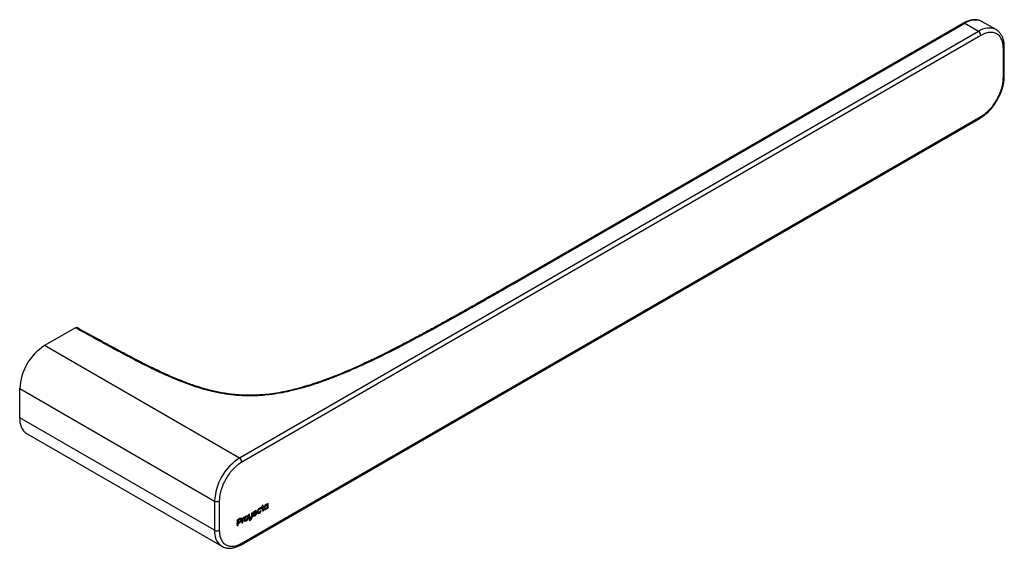
# Model space of a CAD drawing. Units: inches. Extents: x 0 to 8.83, y -1.3 to 3.44.
import ezdxf

# ---------------------------------------------------------------- set-up
doc = ezdxf.new("R2010")
doc.units = ezdxf.units.IN
doc.header["$MEASUREMENT"] = 0

msp = doc.modelspace()

# ---------------------------------------------------------------- linework, layer by layer
at = {"color": 7, "linetype": 'Continuous', "lineweight": 25}
for p, q in [((8.4565, 3.4059), (4.4202, 1.0758)), ((8.4713, 3.4044), (4.435, 1.0743)), ((8.5952, 3.3329), (8.4713, 3.4044)), ((8.7527, 3.3485), (8.6287, 3.42)), ((8.5952, 3.3329), (1.9696, -0.492)), ((8.6161, 3.2967), (1.9905, -0.5282)), ((8.7567, 3.346), (8.7527, 3.3485)), ((8.818, 2.9188), (8.818, 3.1802)), ((8.8266, 2.9309), (8.8266, 3.1922)), ((1.9905, -1.2557), (8.6161, 2.5692)), ((1.9844, -1.2692), (8.61, 2.5557)), ((0.4984, 0.6756), (0.2227, 0.5164)), ((1.9696, -0.492), (0.2227, 0.5164)), ((0, 0.1307), (1.7469, -0.8778)), ((0, -0.1307), (0, 0.1307)), ((1.7469, -1.1391), (0, -0.1307)), ((0.0652, -0.2749), (1.8121, -1.2833)), ((1.7469, -0.8778), (1.7469, -1.1391)), ((1.7886, -0.8778), (1.7886, -1.1391)), ((2.1345, -0.9694), (2.1372, -0.971)), ((2.146, -0.9498), (2.1461, -0.9453)), ((2.146, -0.9498), (2.1488, -0.9514)), ((2.1488, -0.9514), (2.1489, -0.9433)), ((2.1724, -0.9297), (2.149, -0.9432)), ((2.149, -0.9432), (2.1562, -0.9472)), ((2.1491, -0.9432), (2.1534, -0.9456)), ((2.1534, -0.9456), (2.1697, -0.9362)), ((2.1534, -0.9456), (2.1562, -0.9472)), ((2.1562, -0.9472), (2.1724, -0.9378)), ((2.1649, -0.9664), (2.1582, -0.9658)), ((2.1697, -0.9362), (2.1724, -0.9378)), ((2.1801, -0.9123), (2.1724, -0.9192)), ((2.1724, -0.9192), (2.1724, -0.9297)), ((2.1724, -0.9378), (2.1724, -0.9551)), ((2.1774, -0.9237), (2.1774, -0.9148)), ((2.1774, -0.9237), (2.1801, -0.9253)), ((2.1774, -0.9318), (2.1835, -0.9282)), ((2.1774, -0.9475), (2.1774, -0.9318)), ((2.1774, -0.9318), (2.1801, -0.9334)), ((2.1774, -0.9475), (2.1801, -0.9491)), ((2.1787, -0.9528), (2.1821, -0.9548)), ((2.1801, -0.9253), (2.1801, -0.9123)), ((2.1863, -0.9217), (2.1801, -0.9253)), ((2.1801, -0.9334), (2.1863, -0.9298)), ((2.1801, -0.9491), (2.1801, -0.9334)), ((2.1813, -0.9624), (2.1841, -0.9551)), ((2.1813, -0.9624), (2.184, -0.964)), ((2.1874, -0.9552), (2.1833, -0.955)), ((2.1835, -0.9282), (2.1835, -0.9233)), ((2.1835, -0.9282), (2.1863, -0.9298)), ((2.184, -0.964), (2.1874, -0.9552)), ((2.1863, -0.9298), (2.1863, -0.9217)), ((2.1946, -0.9347), (2.1974, -0.9363)), ((2.1975, -0.9417), (2.201, -0.9437)), ((2.205, -0.9497), (2.2078, -0.9513)), ((2.206, -0.9152), (2.2088, -0.9168)), ((2.217, -0.9162), (2.2136, -0.9142)), ((2.2168, -0.9068), (2.2195, -0.9084)), ((2.2168, -0.937), (2.2169, -0.9369)), ((2.2168, -0.937), (2.2195, -0.9386)), ((2.2169, -0.9369), (2.2197, -0.9385)), ((2.2197, -0.9083), (2.2195, -0.9084)), ((2.2195, -0.9386), (2.2197, -0.9385)), ((2.2274, -0.899), (2.2197, -0.9034)), ((2.2197, -0.9034), (2.2197, -0.9083)), ((2.2197, -0.9401), (2.2246, -0.9373)), ((2.2197, -0.9385), (2.2197, -0.9433)), ((2.2197, -0.9433), (2.2274, -0.9389)), ((2.2246, -0.9373), (2.2246, -0.9006)), ((2.2246, -0.9373), (2.2274, -0.9389)), ((2.2274, -0.9389), (2.2274, -0.899)), ((1.9722, -1.0346), (1.9501, -1.0474)), ((1.9501, -1.0474), (1.9501, -1.0737)), ((1.9688, -1.0424), (1.9559, -1.0499)), ((1.9559, -1.0499), (1.9559, -1.0672)), ((1.9559, -1.0499), (1.9587, -1.0515)), ((1.9715, -1.044), (1.9587, -1.0515)), ((1.9587, -1.0515), (1.9587, -1.0688)), ((1.9688, -1.0424), (1.9715, -1.044)), ((1.9787, -1.043), (1.9752, -1.0411)), ((1.9861, -1.0411), (1.9889, -1.0427)), ((1.9993, -1.0307), (1.9921, -1.0349)), ((1.9921, -1.0349), (1.9921, -1.0748)), ((1.9965, -1.0335), (1.9965, -1.0323)), ((1.9965, -1.0335), (1.9993, -1.0351)), ((1.997, -1.0687), (1.997, -1.0423)), ((1.997, -1.0423), (1.9998, -1.0439)), ((1.9993, -1.0351), (1.9993, -1.0307)), ((1.9994, -1.035), (1.9993, -1.0351)), ((1.9998, -1.0703), (1.9998, -1.0439)), ((2.0023, -1.0332), (2.0051, -1.0348)), ((2.0052, -1.0327), (2.0073, -1.0251)), ((2.0052, -1.0327), (2.008, -1.0343)), ((2.008, -1.0343), (2.0107, -1.0243)), ((2.0145, -1.0387), (2.0173, -1.0403)), ((2.0174, -1.0457), (2.0208, -1.0477)), ((2.0261, -1.019), (2.0289, -1.0206)), ((2.0261, -1.053), (2.0289, -1.0546)), ((2.0376, -1.0198), (2.0342, -1.0178)), ((2.0459, -1.0206), (2.0486, -1.0222)), ((2.0594, -0.996), (2.0517, -1.0004)), ((2.0517, -1.0004), (2.0517, -1.0235)), ((2.0594, -1.0399), (2.0529, -1.0481)), ((2.0566, -1.0178), (2.0566, -0.9976)), ((2.0566, -1.0178), (2.0594, -1.0194)), ((2.0584, -1.0233), (2.0619, -1.0253)), ((2.0594, -1.0194), (2.0594, -0.996)), ((2.0634, -1.0314), (2.0662, -1.033)), ((2.0653, -1.0456), (2.068, -1.0472)), ((2.0742, -1.0198), (2.0744, -1.0197)), ((2.0742, -1.0198), (2.077, -1.0214)), ((2.0744, -1.0197), (2.0771, -1.0213)), ((2.0844, -0.9816), (2.0767, -0.986)), ((2.0767, -0.986), (2.0767, -1.0086)), ((2.077, -1.0214), (2.0771, -1.0213)), ((2.0771, -1.0213), (2.0771, -1.0234)), ((2.0816, -1.0186), (2.0816, -0.9832)), ((2.0816, -1.0186), (2.0844, -1.0202)), ((2.0844, -1.0202), (2.0844, -0.9816)), ((2.0938, -0.9958), (2.1236, -0.9787)), ((2.0938, -0.9887), (2.0966, -0.9903)), ((2.0938, -0.9958), (2.0966, -0.9974)), ((2.0962, -1.0007), (2.0997, -1.0027)), ((2.0966, -0.9903), (2.1173, -0.9784)), ((2.0966, -0.9974), (2.1263, -0.9803)), ((2.104, -0.9736), (2.1067, -0.9752)), ((2.105, -1.0074), (2.1078, -1.009)), ((2.1147, -0.9745), (2.1113, -0.9725)), ((2.1244, -0.9897), (2.1179, -0.9894)), ((2.1236, -0.9787), (2.1236, -0.9771)), ((2.1236, -0.9771), (2.1263, -0.9787)), ((2.1236, -0.9787), (2.1263, -0.9803)), ((2.1263, -0.9803), (2.1263, -0.9787)), ((2.1374, -0.9764), (2.1408, -0.9784)), ((2.1461, -0.9837), (2.1489, -0.9853)), ((1.9501, -1.0737), (1.9445, -1.0769)), ((1.9445, -1.0769), (1.9445, -1.086)), ((1.9445, -1.0828), (1.9473, -1.0812)), ((1.9445, -1.086), (1.9501, -1.0828)), ((1.9473, -1.0812), (1.9501, -1.0828)), ((1.9501, -1.0828), (1.9501, -1.0991)), ((1.9501, -1.0959), (1.9559, -1.0925)), ((1.9501, -1.0991), (1.9587, -1.0941)), ((1.9559, -1.0672), (1.9587, -1.0688)), ((1.9559, -1.0762), (1.9694, -1.0684)), ((1.9559, -1.0925), (1.9559, -1.0762)), ((1.9559, -1.0762), (1.9587, -1.0778)), ((1.9559, -1.0925), (1.9587, -1.0941)), ((1.9587, -1.0688), (1.9715, -1.0613)), ((1.9587, -1.0778), (1.9722, -1.07)), ((1.9587, -1.0941), (1.9587, -1.0778)), ((1.9694, -1.0684), (1.9722, -1.07)), ((1.9921, -1.0716), (1.997, -1.0687)), ((1.9921, -1.0748), (1.9998, -1.0703)), ((1.997, -1.0687), (1.9998, -1.0703)), ((1.8081, -1.2809), (1.8121, -1.2833))]:
    msp.add_line(p, q, dxfattribs=at)
for centre, radius, start, end in [((8.4626, 3.3924), 0.0149, 54.38242, 114.30712), ((8.5635, 3.2759), 0.1582, 65.65152, 125.65894), ((8.6875, 3.2043), 0.1582, 65.65152, 125.65894), ((8.5708, 3.2946), 0.0454, 2.60548, 57.39452), ((8.8118, 3.1938), 0.015, 294.48915, 353.00251), ((8.8118, 2.9323), 0.0149, 294.37466, 354.3052), ((8.6021, 2.5674), 0.0142, 304.05635, 7.25583), ((4.4264, 1.0631), 0.0142, 52.74566, 115.96583), ((0.4815, 0.1099), 0.4819, 122.4764, 177.5236), ((0.1532, -0.1482), 0.1542, 173.46674, 235.22108), ((2.2284, -0.8986), 0.4819, 122.4764, 177.5236), ((1.9451, -0.5303), 0.0454, 2.60548, 57.39452), ((1.7678, -0.8375), 0.0454, 242.60967, 297.39033), ((1.9018, -1.1563), 0.1559, 173.67567, 233.05737), ((1.7678, -1.0988), 0.0454, 242.60967, 297.39033), ((1.9756, -1.2571), 0.0149, 306.76993, 5.52633)]:
    msp.add_arc(centre, radius, start, end, dxfattribs=at)
for points, knots in [([(8.6303, 3.4181), (8.625, 3.4214), (8.6101, 3.4306), (8.5824, 3.437), (8.5493, 3.438), (8.5162, 3.432), (8.485, 3.4214), (8.4652, 3.4103), (8.4565, 3.4055)], [0, 0, 0, 0, 0.110592, 0.309629, 0.491406, 0.674652, 0.856851, 1, 1, 1, 1]), ([(8.818, 3.1802), (8.8179, 3.183), (8.8179, 3.1886), (8.8175, 3.1969), (8.8168, 3.205), (8.8158, 3.2129), (8.814, 3.2249), (8.8104, 3.2403), (8.804, 3.2583), (8.7956, 3.2747), (8.7818, 3.2941), (8.7599, 3.3126), (8.7329, 3.3223), (8.7091, 3.3246), (8.6908, 3.3237), (8.672, 3.3202), (8.6553, 3.3151), (8.6407, 3.3093), (8.6284, 3.3036), (8.6202, 3.299), (8.6161, 3.2967)], [0, 0, 0, 0, 0.023337, 0.04663, 0.069912, 0.093213, 0.116565, 0.178305, 0.240092, 0.304407, 0.368768, 0.500006, 0.631244, 0.695558, 0.759919, 0.82166, 0.883446, 0.922311, 0.961114, 1, 1, 1, 1]), ([(8.8261, 3.192), (8.8262, 3.1971), (8.8266, 3.2135), (8.8231, 3.2395), (8.8155, 3.2695), (8.8035, 3.2971), (8.7866, 3.3211), (8.7709, 3.3375), (8.7596, 3.3435), (8.757, 3.3449)], [0, 0, 0, 0, 0.075271, 0.243791, 0.414633, 0.58775, 0.763795, 0.944889, 1, 1, 1, 1]), ([(8.6161, 2.5692), (8.6186, 2.5707), (8.6235, 2.5736), (8.6309, 2.5783), (8.6382, 2.5833), (8.6456, 2.5887), (8.6569, 2.5973), (8.672, 2.6102), (8.6908, 2.6284), (8.7091, 2.6487), (8.7329, 2.6784), (8.7599, 2.7193), (8.7818, 2.7631), (8.7956, 2.7985), (8.804, 2.8245), (8.8104, 2.8499), (8.8143, 2.8715), (8.8166, 2.8896), (8.8177, 2.9045), (8.8179, 2.914), (8.818, 2.9188)], [0, 0, 0, 0, 0.023337, 0.04663, 0.069912, 0.093213, 0.116565, 0.178305, 0.240092, 0.304407, 0.368768, 0.500006, 0.631244, 0.695558, 0.759919, 0.82166, 0.883446, 0.922311, 0.961114, 1, 1, 1, 1]), ([(8.7635, 2.7172), (8.7717, 2.7322), (8.7831, 2.7533), (8.7968, 2.7855), (8.8069, 2.813), (8.8163, 2.8456), (8.8229, 2.8791), (8.8264, 2.9079), (8.8262, 2.9246), (8.8261, 2.9306)], [0, 0, 0, 0, 0.21472, 0.301762, 0.445196, 0.592409, 0.748682, 0.909975, 1, 1, 1, 1]), ([(8.61, 2.5561), (8.6122, 2.5573), (8.625, 2.5639), (8.6475, 2.5805), (8.6768, 2.6053), (8.7017, 2.6311), (8.7227, 2.6562), (8.7431, 2.6837), (8.7559, 2.7047), (8.7635, 2.7172)], [0, 0, 0, 0, 0.037689, 0.21977, 0.393722, 0.565576, 0.690722, 0.816296, 1, 1, 1, 1]), ([(4.435, 1.0743), (4.4018, 1.0552), (4.3373, 1.018), (4.2429, 0.9639), (4.1534, 0.9128), (4.0569, 0.8581), (3.9541, 0.8002), (3.7863, 0.7068), (3.567, 0.5873), (3.3309, 0.465), (3.1413, 0.3729), (2.9856, 0.3016), (2.8452, 0.2426), (2.7181, 0.1948), (2.6176, 0.1607), (2.5187, 0.1312), (2.3933, 0.0998), (2.2475, 0.0738), (2.0864, 0.0628), (1.9539, 0.0676), (1.8417, 0.081), (1.7513, 0.0983), (1.6705, 0.1183), (1.5788, 0.1451), (1.4691, 0.1837), (1.3368, 0.2384), (1.2195, 0.2927), (1.112, 0.3459), (1.0152, 0.3955), (0.9045, 0.454), (0.7785, 0.522), (0.641, 0.5973), (0.5462, 0.6493), (0.4984, 0.6756)], [0, 0, 0, 0, 0.02848, 0.055478, 0.080996, 0.105032, 0.137826, 0.16836, 0.246885, 0.321333, 0.361374, 0.397643, 0.442221, 0.466994, 0.489926, 0.51313, 0.534677, 0.573109, 0.60552, 0.632803, 0.653513, 0.675087, 0.690639, 0.707011, 0.737568, 0.768726, 0.805931, 0.829078, 0.854852, 0.884684, 0.920412, 0.959851, 1, 1, 1, 1]), ([(4.4202, 1.0758), (4.3791, 1.0521), (4.303, 1.0082), (4.1978, 0.948), (4.111, 0.8986), (4.0428, 0.86), (3.9877, 0.8289), (3.9376, 0.8008), (3.8838, 0.7708), (3.8147, 0.7324), (3.7283, 0.6849), (3.6271, 0.63), (3.5228, 0.5743), (3.3759, 0.4974), (3.1863, 0.4021), (2.947, 0.2915), (2.7335, 0.2057), (2.5445, 0.144), (2.3854, 0.1034), (2.2313, 0.0781), (2.0877, 0.0689), (1.9606, 0.0723), (1.8401, 0.0866), (1.7321, 0.1084), (1.6353, 0.1346), (1.541, 0.1652), (1.4372, 0.2042), (1.3175, 0.2553), (1.1825, 0.3191), (1.0325, 0.3952), (0.8674, 0.4832), (0.6926, 0.5786), (0.5725, 0.6445), (0.5129, 0.6772)], [0, 0, 0, 0, 0.035587, 0.065816, 0.09069, 0.110207, 0.124369, 0.137816, 0.15295, 0.170189, 0.19657, 0.226079, 0.25525, 0.283565, 0.347537, 0.409307, 0.471382, 0.50678, 0.542241, 0.577742, 0.604379, 0.63033, 0.655336, 0.679416, 0.700211, 0.720776, 0.745713, 0.776123, 0.812015, 0.852608, 0.898492, 0.949666, 1, 1, 1, 1]), ([(0.4984, 0.6756), (0.5007, 0.6766), (0.5054, 0.6787), (0.5104, 0.6788), (0.5123, 0.6772), (0.5128, 0.6769)], [0, 0, 0, 0, 0.438039, 0.876081, 1, 1, 1, 1]), ([(1.9905, -0.5282), (1.988, -0.5296), (1.9831, -0.5326), (1.9757, -0.5373), (1.9684, -0.5423), (1.961, -0.5476), (1.9497, -0.5563), (1.9346, -0.5692), (1.9158, -0.5874), (1.8975, -0.6076), (1.8737, -0.6374), (1.8467, -0.6783), (1.8248, -0.7221), (1.811, -0.7575), (1.8026, -0.7835), (1.7962, -0.8089), (1.7923, -0.8305), (1.79, -0.8486), (1.7889, -0.8634), (1.7887, -0.873), (1.7886, -0.8778)], [0, 0, 0, 0, 0.023337, 0.04663, 0.069912, 0.093213, 0.116565, 0.178305, 0.240092, 0.304407, 0.368768, 0.500006, 0.631244, 0.695558, 0.759919, 0.82166, 0.883446, 0.922311, 0.961114, 1, 1, 1, 1]), ([(2.1236, -0.9771), (2.1234, -0.9745), (2.1232, -0.97), (2.121, -0.9673), (2.1201, -0.9662)], [0, 0, 0, 0, 0.576809, 1, 1, 1, 1]), ([(2.1378, -0.9764), (2.1375, -0.9764), (2.1363, -0.976), (2.1349, -0.9736), (2.1346, -0.9708), (2.1345, -0.9694)], [0, 0, 0, 0, 0.107113, 0.545605, 1, 1, 1, 1]), ([(2.1728, -0.9612), (2.1729, -0.9614), (2.1751, -0.9631), (2.1783, -0.9627), (2.1813, -0.9624)], [0, 0, 0, 0, 0.0711569, 1, 1, 1, 1]), ([(2.1791, -0.953), (2.179, -0.953), (2.1785, -0.9528), (2.1779, -0.9517), (2.1774, -0.9498), (2.1774, -0.9483), (2.1774, -0.9475)], [0, 0, 0, 0, 0.027222, 0.346086, 0.637081, 1, 1, 1, 1]), ([(2.1901, -0.9491), (2.1909, -0.9501), (2.1927, -0.9525), (2.1982, -0.9528), (2.2026, -0.9508), (2.205, -0.9497)], [0, 0, 0, 0, 0.234344, 0.596385, 1, 1, 1, 1]), ([(2.1946, -0.9347), (2.1948, -0.9366), (2.1951, -0.9398), (2.1972, -0.9411), (2.198, -0.9416)], [0, 0, 0, 0, 0.574485, 1, 1, 1, 1]), ([(2.2138, -0.9146), (2.2136, -0.9144), (2.2126, -0.9135), (2.2098, -0.9135), (2.2073, -0.9146), (2.206, -0.9152)], [0, 0, 0, 0, 0.124229, 0.557144, 1, 1, 1, 1]), ([(1.9755, -1.0414), (1.9753, -1.0413), (1.9745, -1.0405), (1.9721, -1.0408), (1.97, -1.0419), (1.9688, -1.0424)], [0, 0, 0, 0, 0.119652, 0.51514, 1, 1, 1, 1]), ([(1.9861, -1.0411), (1.9861, -1.0383), (1.9859, -1.0349), (1.984, -1.0335), (1.9837, -1.0332)], [0, 0, 0, 0, 0.8093327, 1, 1, 1, 1]), ([(2.0099, -1.0527), (2.0108, -1.0538), (2.0129, -1.0563), (2.0189, -1.0564), (2.0236, -1.0541), (2.0261, -1.053)], [0, 0, 0, 0, 0.252304, 0.6026825, 1, 1, 1, 1]), ([(2.0145, -1.0387), (2.0147, -1.0405), (2.015, -1.0438), (2.017, -1.0451), (2.0179, -1.0457)], [0, 0, 0, 0, 0.573418, 1, 1, 1, 1]), ([(2.0344, -1.0182), (2.0341, -1.018), (2.0332, -1.017), (2.0302, -1.0172), (2.0275, -1.0184), (2.0261, -1.019)], [0, 0, 0, 0, 0.120619, 0.544364, 1, 1, 1, 1]), ([(2.0459, -1.0206), (2.0457, -1.0176), (2.0454, -1.0135), (2.043, -1.0117), (2.0423, -1.0112)], [0, 0, 0, 0, 0.7135426, 1, 1, 1, 1]), ([(2.0533, -1.0325), (2.0536, -1.0327), (2.0549, -1.0338), (2.0584, -1.0337), (2.0617, -1.0322), (2.0634, -1.0314)], [0, 0, 0, 0, 0.11173, 0.547198, 1, 1, 1, 1]), ([(2.0588, -1.0234), (2.0587, -1.0234), (2.0578, -1.0233), (2.0569, -1.0213), (2.0567, -1.019), (2.0566, -1.0178)], [0, 0, 0, 0, 0.046113, 0.47909, 1, 1, 1, 1]), ([(2.0888, -1.0072), (2.0897, -1.0082), (2.0918, -1.0107), (2.0977, -1.0108), (2.1025, -1.0086), (2.105, -1.0074)], [0, 0, 0, 0, 0.252415, 0.602926, 1, 1, 1, 1]), ([(2.0966, -1.0008), (2.0959, -1.0003), (2.0944, -0.9993), (2.094, -0.997), (2.0938, -0.9958)], [0, 0, 0, 0, 0.476587, 1, 1, 1, 1]), ([(2.1115, -0.9729), (2.1109, -0.9726), (2.1097, -0.9718), (2.107, -0.9721), (2.105, -0.9731), (2.104, -0.9736)], [0, 0, 0, 0, 0.274406, 0.630125, 1, 1, 1, 1]), ([(2.1299, -0.9835), (2.1308, -0.9845), (2.1329, -0.987), (2.1389, -0.9871), (2.1436, -0.9849), (2.1461, -0.9837)], [0, 0, 0, 0, 0.252417, 0.602869, 1, 1, 1, 1]), ([(1.7886, -1.1391), (1.7887, -1.142), (1.7887, -1.1476), (1.7891, -1.1559), (1.7898, -1.164), (1.7908, -1.1719), (1.7926, -1.1839), (1.7962, -1.1993), (1.8026, -1.2173), (1.811, -1.2336), (1.8248, -1.2531), (1.8467, -1.2716), (1.8737, -1.2813), (1.8975, -1.2836), (1.9158, -1.2827), (1.9346, -1.2792), (1.9513, -1.2741), (1.9659, -1.2683), (1.9782, -1.2625), (1.9864, -1.258), (1.9905, -1.2557)], [0, 0, 0, 0, 0.023337, 0.04663, 0.069912, 0.093213, 0.116565, 0.178305, 0.240092, 0.304407, 0.368768, 0.500006, 0.631244, 0.695558, 0.759919, 0.82166, 0.883446, 0.922311, 0.961114, 1, 1, 1, 1]), ([(1.8078, -1.2798), (1.814, -1.2837), (1.8298, -1.2935), (1.8585, -1.3003), (1.8915, -1.3013), (1.9247, -1.2953), (1.9559, -1.2847), (1.9756, -1.2736), (1.9843, -1.2688)], [0, 0, 0, 0, 0.1271216, 0.3224606, 0.5008597, 0.6807016, 0.8595159, 1, 1, 1, 1])]:
    msp.add_open_spline(points, degree=3, knots=knots, dxfattribs=at)
for points in [[(2.1078, -0.967), (2.0953, -0.9742), (2.088, -0.9889), (2.088, -0.9994)], [(2.1263, -0.9787), (2.1263, -0.9631), (2.1152, -0.9627), (2.1078, -0.967)], [(2.1489, -0.9433), (2.1364, -0.9505), (2.1291, -0.9651), (2.1291, -0.9757)], [(2.1345, -0.9694), (2.1345, -0.9622), (2.1393, -0.9537), (2.146, -0.9498)], [(2.1372, -0.971), (2.1372, -0.9638), (2.1421, -0.9553), (2.1488, -0.9514)], [(2.1489, -0.9772), (2.1421, -0.9811), (2.1372, -0.9782), (2.1372, -0.971)], [(2.1461, -0.9837), (2.1529, -0.9798), (2.159, -0.9722), (2.1622, -0.9648)], [(2.1582, -0.9658), (2.1561, -0.9706), (2.1531, -0.9748), (2.1489, -0.9772)], [(2.1489, -0.9853), (2.1557, -0.9814), (2.1617, -0.9738), (2.1649, -0.9664)], [(2.1724, -0.9551), (2.1724, -0.9634), (2.1761, -0.9643), (2.184, -0.964)], [(2.1833, -0.955), (2.181, -0.9548), (2.1801, -0.9534), (2.1801, -0.9491)], [(2.2082, -0.909), (2.1966, -0.9157), (2.1892, -0.9312), (2.1892, -0.941)], [(2.1892, -0.941), (2.1892, -0.9513), (2.196, -0.9581), (2.2078, -0.9513)], [(2.206, -0.9152), (2.1998, -0.9188), (2.1946, -0.9275), (2.1946, -0.9347)], [(2.2088, -0.9168), (2.2026, -0.9204), (2.1974, -0.9291), (2.1974, -0.9363)], [(2.1974, -0.9363), (2.1974, -0.9435), (2.2026, -0.9462), (2.2088, -0.9427)], [(2.205, -0.9497), (2.2099, -0.9469), (2.2143, -0.942), (2.2168, -0.937)], [(2.2078, -0.9513), (2.2127, -0.9485), (2.2171, -0.9436), (2.2195, -0.9386)], [(2.2195, -0.9084), (2.2176, -0.9062), (2.2135, -0.906), (2.2082, -0.909)], [(2.22, -0.9232), (2.22, -0.9161), (2.2148, -0.9133), (2.2088, -0.9168)], [(2.2088, -0.9427), (2.2148, -0.9392), (2.22, -0.9304), (2.22, -0.9232)], [(1.9694, -1.0684), (1.9798, -1.0624), (1.9861, -1.0512), (1.9861, -1.0411)], [(1.9803, -1.0476), (1.9803, -1.043), (1.9776, -1.0405), (1.9715, -1.044)], [(1.9715, -1.0613), (1.9776, -1.0578), (1.9803, -1.0522), (1.9803, -1.0476)], [(1.9889, -1.0427), (1.9889, -1.0325), (1.9825, -1.0286), (1.9722, -1.0346)], [(1.9722, -1.07), (1.9825, -1.064), (1.9889, -1.0528), (1.9889, -1.0427)], [(1.997, -1.0423), (1.997, -1.0387), (1.9995, -1.0349), (2.0023, -1.0332)], [(2.0065, -1.0255), (2.0034, -1.0273), (2.0007, -1.031), (1.9994, -1.035)], [(1.9998, -1.0439), (1.9998, -1.0403), (2.0022, -1.0365), (2.0051, -1.0348)], [(2.0023, -1.0332), (2.003, -1.0328), (2.0045, -1.0325), (2.0052, -1.0327)], [(2.0051, -1.0348), (2.0058, -1.0344), (2.0072, -1.0341), (2.008, -1.0343)], [(2.0107, -1.0243), (2.0096, -1.0241), (2.0082, -1.0245), (2.0065, -1.0255)], [(2.0289, -1.0125), (2.0164, -1.0197), (2.0091, -1.0344), (2.0091, -1.045)], [(2.0091, -1.045), (2.0091, -1.0555), (2.0164, -1.0618), (2.0289, -1.0546)], [(2.0261, -1.019), (2.0194, -1.0229), (2.0145, -1.0315), (2.0145, -1.0387)], [(2.0289, -1.0206), (2.0222, -1.0245), (2.0173, -1.0331), (2.0173, -1.0403)], [(2.0173, -1.0403), (2.0173, -1.0474), (2.0222, -1.0504), (2.0289, -1.0465)], [(2.0261, -1.053), (2.0386, -1.0458), (2.0459, -1.0311), (2.0459, -1.0206)], [(2.0486, -1.0222), (2.0486, -1.0116), (2.0414, -1.0053), (2.0289, -1.0125)], [(2.0405, -1.0269), (2.0405, -1.0197), (2.0356, -1.0167), (2.0289, -1.0206)], [(2.0289, -1.0546), (2.0414, -1.0474), (2.0486, -1.0327), (2.0486, -1.0222)], [(2.0289, -1.0465), (2.0356, -1.0426), (2.0405, -1.034), (2.0405, -1.0269)], [(2.0517, -1.0235), (2.0517, -1.0347), (2.0582, -1.0376), (2.0662, -1.033)], [(2.0529, -1.0481), (2.0563, -1.0506), (2.06, -1.0519), (2.068, -1.0472)], [(2.0568, -1.0487), (2.059, -1.0486), (2.0617, -1.0477), (2.0653, -1.0456)], [(2.0678, -1.024), (2.0631, -1.0268), (2.0594, -1.0261), (2.0594, -1.0194)], [(2.0676, -1.0394), (2.0643, -1.0413), (2.0618, -1.0412), (2.0594, -1.0399)], [(2.0634, -1.0314), (2.0684, -1.0286), (2.0712, -1.0253), (2.0742, -1.0198)], [(2.0653, -1.0456), (2.0719, -1.0418), (2.0816, -1.0308), (2.0816, -1.0186)], [(2.0662, -1.033), (2.0711, -1.0302), (2.0739, -1.0269), (2.077, -1.0214)], [(2.0771, -1.0234), (2.0771, -1.0304), (2.0727, -1.0364), (2.0676, -1.0394)], [(2.0767, -1.0086), (2.0767, -1.0148), (2.0738, -1.0206), (2.0678, -1.024)], [(2.068, -1.0472), (2.0747, -1.0434), (2.0844, -1.0324), (2.0844, -1.0202)], [(2.088, -0.9994), (2.088, -1.0099), (2.0953, -1.0162), (2.1078, -1.009)], [(2.104, -0.9736), (2.0991, -0.9764), (2.0951, -0.9821), (2.0938, -0.9887)], [(2.1067, -0.9752), (2.1018, -0.978), (2.0978, -0.9837), (2.0966, -0.9903)], [(2.1075, -1.0016), (2.1021, -1.0047), (2.097, -1.0033), (2.0966, -0.9974)], [(2.105, -1.0074), (2.1114, -1.0037), (2.1173, -0.9966), (2.1216, -0.9881)], [(2.1173, -0.9784), (2.1157, -0.9732), (2.1116, -0.9724), (2.1067, -0.9752)], [(2.1179, -0.9894), (2.1152, -0.9949), (2.1117, -0.9992), (2.1075, -1.0016)], [(2.1078, -1.009), (2.1142, -1.0052), (2.1201, -0.9982), (2.1244, -0.9897)], [(2.1291, -0.9757), (2.1291, -0.9862), (2.1364, -0.9925), (2.1489, -0.9853)]]:
    msp.add_open_spline(points, degree=3, dxfattribs=at)

doc.saveas('drawing.dxf')
